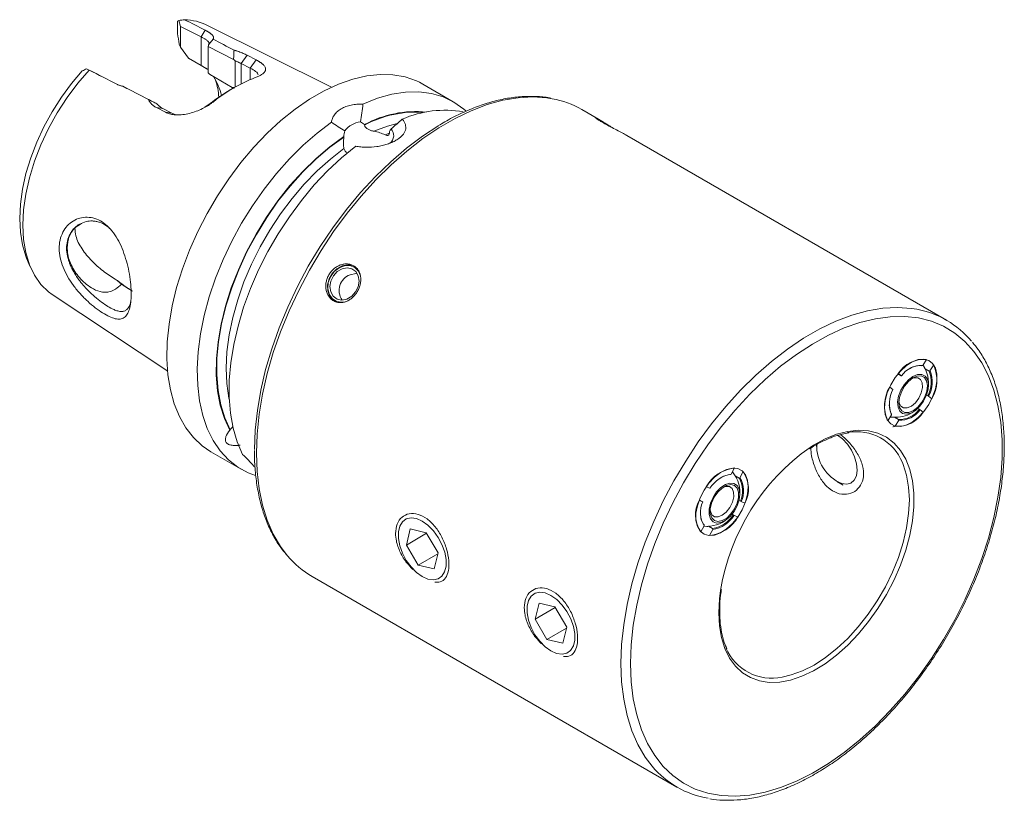
# Model space of a CAD drawing. Units: millimetres. Extents: x 14 to 249, y 11 to 187.
# Drawn here: x 152 to 249, y 16 to 94 of the extents above; entities that cross this region are included whole.
import ezdxf

# ---------------------------------------------------------------- set-up
doc = ezdxf.new("R2010")
doc.units = ezdxf.units.MM

msp = doc.modelspace()

# ---------------------------------------------------------------- linework, layer by layer
at = {"color": 7, "linetype": 'Continuous', "lineweight": 15}
for p, q in [((167.43, 93.3942), (167.43, 92.1454)), ((167.7288, 92.8627), (167.5575, 93.4588)), ((169.7735, 91.8167), (167.7288, 92.8627)), ((167.7288, 92.8625), (167.7288, 90.803)), ((182.6606, 86.8519), (170.3976, 92.9595)), ((170.9376, 91.589), (170.4925, 91.0238)), ((167.5902, 91.0991), (167.5797, 91.1306)), ((167.5902, 91.0991), (167.7288, 90.803)), ((167.7288, 90.803), (168.4971, 89.7331)), ((172.974, 89.5977), (170.4642, 90.8893)), ((170.4642, 90.8891), (170.4642, 88.2809)), ((170.4908, 91.024), (170.5346, 91.1706)), ((168.4971, 89.7331), (169.7735, 88.9963)), ((169.9255, 88.8974), (168.6096, 89.657)), ((174.3003, 90.0102), (173.7098, 89.1983)), ((174.3003, 90.0102), (175.2023, 89.5462)), ((158.4357, 88.6719), (159.1151, 88.324)), ((170.3258, 88.649), (169.926, 88.8973)), ((173.1276, 89.4565), (173.1276, 86.8689)), ((174.6125, 88.7343), (173.7098, 89.1983)), ((159.1151, 88.324), (160.0698, 87.833)), ((170.4642, 88.2809), (170.5822, 88.1314)), ((170.5822, 88.1314), (172.8317, 86.8329)), ((172.9482, 86.7656), (170.7901, 88.0114)), ((162.4178, 86.7302), (162.0067, 86.9409)), ((173.0468, 86.8225), (172.6249, 86.5789)), ((172.8316, 86.8329), (173.0133, 86.8032)), ((172.8316, 86.8329), (173.0275, 86.7198)), ((194.698, 85.4131), (191.6971, 87.1454)), ((166.2376, 84.3709), (165.3342, 84.8342)), ((165.3342, 84.8342), (165.967, 84.7285)), ((165.967, 84.7285), (166.8697, 84.2645)), ((170.1082, 84.8679), (170.6409, 85.2241)), ((170.9864, 85.4155), (170.6409, 85.2241)), ((166.8697, 84.2645), (167.2531, 84.1305)), ((209.059, 83.685), (207.4075, 84.6383)), ((185.9298, 83.1533), (185.9298, 83.1)), ((183.8603, 81.9053), (183.8603, 81.9586)), ((188.3912, 82.3981), (188.3912, 82.4517)), ((243.4703, 63.8197), (211.8681, 82.0633)), ((152.5019, 69.9414), (152.8277, 69.1448)), ((155.0292, 66.3376), (166.4506, 58.7724)), ((241.4997, 59.9117), (241.1341, 59.3334)), ((239.0081, 58.2984), (238.6706, 58.4932)), ((239.0231, 58.2952), (238.7044, 58.5342)), ((241.0502, 59.3023), (241.1341, 59.3334)), ((241.4126, 58.9009), (241.3635, 58.9987)), ((241.7619, 58.7687), (241.3635, 58.9987)), ((241.8458, 58.7997), (241.7619, 58.7687)), ((241.8458, 58.7997), (242.2114, 59.378)), ((239.0231, 58.2952), (239.0081, 58.2984)), ((237.858, 57.1952), (238.1767, 56.9562)), ((241.5076, 56.4031), (241.6297, 56.3327)), ((241.6297, 56.3327), (241.7089, 56.2814)), ((242.0276, 56.0424), (241.7089, 56.2814)), ((240.7833, 54.9936), (240.6393, 55.0767)), ((240.8625, 54.9423), (240.7833, 54.9936)), ((240.8625, 54.9423), (241.1812, 54.7033)), ((238.0398, 54.4379), (237.6743, 53.8595)), ((238.0398, 54.4379), (238.0295, 54.5233)), ((238.3428, 54.2196), (238.7412, 53.9896)), ((238.386, 53.3259), (238.7515, 53.9042)), ((238.7412, 53.9896), (238.7515, 53.9042)), ((172.5939, 52.9206), (172.6338, 52.9703)), ((170.7155, 50.8002), (173.7163, 49.0679)), ((230.633, 51.4957), (230.6331, 51.3248)), ((222.5146, 49.188), (222.1959, 48.5811)), ((223.0423, 48.2193), (223.3609, 48.8262)), ((222.1166, 48.5472), (222.1959, 48.5811)), ((222.963, 48.1853), (222.5646, 48.4153)), ((223.0423, 48.2193), (222.963, 48.1853)), ((232.6362, 47.8549), (233.2725, 47.4874)), ((220.0848, 47.1819), (219.7193, 47.3381)), ((219.0076, 45.9827), (219.3731, 45.8265)), ((219.0264, 46.0322), (219.3628, 45.838)), ((219.3628, 45.838), (219.3731, 45.8265)), ((222.9534, 45.9838), (223.0952, 45.902)), ((223.0952, 45.902), (223.1792, 45.859)), ((223.5447, 45.7027), (223.1792, 45.859)), ((222.3835, 44.5466), (222.2634, 44.6159)), ((222.4675, 44.5036), (222.3835, 44.5466)), ((222.4675, 44.5036), (222.833, 44.3473)), ((190.4482, 43.1749), (190.0552, 41.5715)), ((190.4482, 43.1749), (192.0173, 42.7912)), ((219.51, 43.4662), (219.1913, 42.8593)), ((219.51, 43.4662), (219.495, 43.5546)), ((219.943, 43.4227), (220.0349, 43.4287)), ((219.943, 43.4227), (220.3414, 43.1928)), ((220.0377, 42.4975), (220.3564, 43.1044)), ((220.3414, 43.1928), (220.3564, 43.1044)), ((192.0557, 42.7263), (190.0552, 41.5715)), ((193.1935, 40.804), (192.0173, 42.7912)), ((190.0552, 41.5715), (191.2313, 39.5843)), ((193.1687, 40.7027), (191.2313, 39.5843)), ((193.1935, 40.804), (192.8005, 39.2006)), ((192.8005, 39.2006), (191.2313, 39.5843)), ((180.743, 38.4491), (216.8058, 17.6305)), ((203.1761, 35.8272), (202.7831, 34.2238)), ((204.7836, 35.3787), (202.7831, 34.2238)), ((203.1761, 35.8272), (204.7453, 35.4435)), ((205.9214, 33.4563), (204.7453, 35.4435)), ((202.7831, 34.2238), (203.9592, 32.2366)), ((205.8966, 33.355), (203.9592, 32.2366)), ((205.9214, 33.4563), (205.5284, 31.8529)), ((205.5284, 31.8529), (203.9592, 32.2366))]:
    msp.add_line(p, q, dxfattribs=at)
at = {"color": 7, "linetype": 'Continuous', "lineweight": 0}
for p, q in [((170.1486, 92.4898), (169.7735, 91.8167)), ((169.7735, 91.8167), (169.7735, 88.9956)), ((169.9255, 88.8974), (169.7735, 88.9963)), ((173.7098, 89.1983), (173.7098, 87.1831)), ((175.2023, 89.5462), (174.6125, 88.7343)), ((174.6125, 88.7343), (174.6125, 87.6017)), ((191.3444, 87.3358), (191.6971, 87.1454)), ((166.2376, 84.3709), (166.8697, 84.2645)), ((187.9485, 82.1334), (188.3846, 82.3085))]:
    msp.add_line(p, q, dxfattribs=at)
at = {"color": 7, "linetype": 'Continuous', "lineweight": 15, "flags": 128}
for points in [[(152.5019, 69.9414), (152.429, 70.1265), (152.0882, 71.2614), (151.8818, 72.5103), (151.8128, 73.8568), (151.8818, 75.2831), (152.0882, 76.7702), (152.429, 78.2987), (152.8999, 79.8483), (153.4946, 81.3986), (154.2053, 82.9291), (155.0225, 84.4196), (155.9356, 85.8504), (156.9324, 87.2026), (157.9997, 88.4585)], [(155.0292, 66.3376), (154.6588, 66.6073), (153.9028, 67.3426), (153.2697, 68.2424), (152.7682, 69.2945), (152.4051, 70.4846), (152.1852, 71.7967), (152.1116, 73.213), (152.1852, 74.7143), (152.4051, 76.2802), (152.7683, 77.8896), (153.2698, 79.5207), (153.9028, 81.1514), (154.6589, 82.7596), (155.5277, 84.3236), (156.4974, 85.8221), (157.5551, 87.2349), (158.6863, 88.5428)], [(170.7155, 50.8002), (169.8658, 51.3775), (168.9953, 52.1905), (168.2388, 53.1602), (167.6034, 54.2774), (167.095, 55.5319), (166.7184, 56.9119), (166.477, 58.4046), (166.3732, 59.9958), (166.4078, 61.6709), (166.5806, 63.4142), (166.89, 65.2094), (167.333, 67.0397), (167.9056, 68.888), (168.6023, 70.7372), (169.4168, 72.5699), (170.3413, 74.3689), (171.3672, 76.1177), (172.485, 77.7997), (173.6843, 79.3992), (174.9538, 80.9015), (176.2816, 82.2923), (177.6555, 83.5588), (179.0624, 84.6892), (180.4894, 85.6727), (181.9231, 86.5004), (183.3501, 87.1644), (184.7571, 87.6586), (186.131, 87.9782), (187.4588, 88.1205), (188.7283, 88.084), (189.9275, 87.869), (191.0453, 87.4776), (191.3444, 87.3358)], [(185.7604, 85.1767), (187.1976, 85.749), (188.6061, 86.1433), (189.9723, 86.3561), (191.2831, 86.3852), (192.5259, 86.2303), (193.6888, 85.893), (194.7606, 85.3764), (195.731, 84.6856), (195.9425, 84.4995)], [(175.1341, 48.4457), (174.4225, 48.7117), (173.3931, 49.2663), (172.4643, 49.9883), (171.6449, 50.8709), (170.9424, 51.9059), (170.3635, 53.0836), (169.9134, 54.3932), (169.5964, 55.8224), (169.4154, 57.3578), (169.3721, 58.9853), (169.4669, 60.6896), (169.699, 62.4549), (170.0662, 64.2648), (170.565, 66.1024), (171.1908, 67.9506), (171.9378, 69.7921), (172.799, 71.6099), (173.7664, 73.387), (174.831, 75.1069), (175.983, 76.7536), (177.2114, 78.3117), (178.5051, 79.7667), (179.8518, 81.1051), (181.239, 82.3144), (182.6539, 83.3834)], [(193.2729, 83.0493), (193.2664, 83.0454), (191.6675, 82.003), (190.0835, 80.8109), (188.526, 79.478), (187.0065, 78.014), (185.5364, 76.4297), (184.1264, 74.7371), (182.7871, 72.9485), (181.5284, 71.0772), (180.3595, 69.137), (179.2891, 67.1424), (178.3252, 65.1081), (177.4749, 63.0491), (176.7444, 60.9808), (176.1393, 58.9183), (175.6639, 56.8771), (175.3218, 54.8721), (175.1155, 52.9182), (175.0466, 51.03)], [(172.5939, 52.9206), (172.0552, 54.095), (171.6506, 55.4027), (171.3844, 56.8297), (171.2592, 58.3614), (171.2765, 59.9817), (171.436, 61.6736), (171.7361, 63.4196), (172.1736, 65.2012), (172.744, 67.0001), (173.4413, 68.7973), (174.2582, 70.5741), (175.1862, 72.3119), (176.2156, 73.9926), (177.3357, 75.5986), (178.5347, 77.1132), (179.8002, 78.5206), (181.1188, 79.806), (182.4769, 80.956), (183.8603, 81.9586)], [(173.846, 50.5324), (173.3145, 51.7684), (172.9149, 53.1325), (172.6507, 54.6122), (172.5247, 56.1933), (172.5378, 57.8612), (172.6901, 59.6001), (172.98, 61.3937), (173.4049, 63.2251), (173.9607, 65.0773), (174.6423, 66.9327), (175.4432, 68.7739), (176.3559, 70.5837), (177.3719, 72.3451), (178.4815, 74.0415), (179.6745, 75.657), (180.9395, 77.1764), (182.2648, 78.5855), (183.6378, 79.871), (185.0456, 81.0208)], [(182.9863, 65.6384), (182.7775, 65.7873), (182.4534, 66.1977), (182.2793, 66.7229), (182.2724, 67.3114), (182.4332, 67.9058), (182.7461, 68.4477), (183.1803, 68.8841), (183.6935, 69.1724), (184.2354, 69.2843), (184.7529, 69.2088), (184.9866, 69.1023)], [(183.9937, 65.6111), (183.6754, 65.572), (183.1605, 65.6625), (182.73, 65.9409), (182.4307, 66.3772), (182.2948, 66.924), (182.3372, 67.5221), (182.5533, 68.1067), (182.9196, 68.6144), (183.3965, 68.9902), (183.9322, 69.1934), (184.4688, 69.202), (184.948, 69.015), (185.318, 68.6526), (185.5249, 68.206)], [(184.1838, 65.8956), (183.6826, 65.8016), (183.2123, 65.9001), (182.8298, 66.1792), (182.5812, 66.6052), (182.4964, 67.1267), (182.5857, 67.6809), (182.8384, 68.2009), (183.2238, 68.6239), (183.6957, 68.899), (184.197, 68.993), (184.6672, 68.8945), (185.0497, 68.6154), (185.2984, 68.1894), (185.3831, 67.6679), (185.2938, 67.1137), (185.0412, 66.5938), (184.6557, 66.1707), (184.1838, 65.8956)], [(185.2007, 68.4046), (185.0507, 68.4093), (184.4821, 68.3012)], [(237.3501, 55.122), (237.42, 54.4719), (237.6259, 53.9375), (237.9567, 53.5477), (238.3945, 53.3234), (238.9159, 53.2768), (239.4926, 53.4104), (240.0936, 53.7169), (240.6864, 54.1798), (241.2392, 54.7743), (241.722, 55.4682), (242.109, 56.2241), (242.3792, 57.0013), (242.518, 57.7578), (242.518, 58.453), (242.3792, 59.0493), (242.109, 59.5145), (241.722, 59.8237), (241.2392, 59.96), (240.6864, 59.9163), (240.0936, 59.6947), (239.4926, 59.3074), (238.9159, 58.7751), (238.3945, 58.1265), (237.9567, 57.3967), (237.6259, 56.6249), (237.42, 55.8528), (237.3501, 55.122)], [(240.6145, 58.429), (241.0263, 58.444), (241.3622, 58.2848), (241.5925, 57.9656), (241.6965, 57.5146), (241.6651, 56.972), (241.5011, 56.3859), (241.219, 55.8085), (240.8439, 55.2911), (240.4092, 54.8795), (239.9534, 54.6105), (239.517, 54.5078), (239.1389, 54.5807), (238.8526, 54.8226), (238.6836, 55.2121), (238.6469, 55.7145), (238.7457, 56.2852), (238.9712, 56.8735), (239.3035, 57.4272), (239.713, 57.8969), (240.1633, 58.241), (240.6145, 58.429)], [(240.5805, 58.2793), (240.978, 58.2896), (241.2967, 58.1231), (241.5054, 57.7961), (241.5836, 57.3405), (241.5236, 56.801), (241.3313, 56.2305), (241.0257, 55.6846), (240.6364, 55.217), (240.2018, 54.8732), (239.7643, 54.6871), (239.3667, 54.6768), (239.048, 54.8433), (238.8393, 55.1703), (238.7612, 55.6259), (238.8211, 56.1654), (239.0134, 56.7359), (239.3191, 57.2818), (239.7083, 57.7494), (240.1429, 58.0932), (240.5805, 58.2793)], [(240.0642, 58.0428), (240.2763, 58.1167), (240.6409, 58.117), (240.9205, 57.9368), (241.0814, 57.5977), (241.1042, 57.1407), (240.9861, 56.6209), (240.7413, 56.1009), (240.3995, 55.6436), (240.0018, 55.304), (239.5961, 55.1232), (239.2315, 55.1229), (238.9519, 55.3031), (238.791, 55.6422), (238.7659, 55.8005)], [(238.3428, 54.2196), (238.5742, 54.1982), (238.7016, 54.2047)], [(232.7006, 52.4436), (233.1912, 52.0711), (233.6706, 51.5528), (234.0795, 50.9402), (234.39, 50.2749), (234.5811, 49.6024), (234.6396, 48.9685), (234.5617, 48.4163), (234.3525, 47.9835), (234.0264, 47.6996), (233.6056, 47.5839), (233.1187, 47.6443)], [(223.8689, 47.3395), (223.799, 46.6087), (223.5931, 45.8366), (223.2623, 45.0648), (222.8244, 44.335), (222.3031, 43.6864), (221.7264, 43.1542), (221.1254, 42.7668), (220.5325, 42.5453), (219.9798, 42.5015), (219.4969, 42.6379), (219.11, 42.947), (218.8398, 43.4123), (218.701, 44.0085), (218.701, 44.7037), (218.8398, 45.4603), (219.11, 46.2374), (219.4969, 46.9934), (219.9798, 47.6872), (220.5325, 48.2817), (221.1254, 48.7446), (221.7264, 49.0511), (222.3031, 49.1847), (222.8244, 49.1381), (223.2623, 48.9138), (223.5931, 48.524), (223.799, 47.9896), (223.8689, 47.3395)], [(222.746, 48.1248), (222.6967, 48.2229), (222.5646, 48.4153)], [(219.9974, 45.1101), (220.1313, 45.6928), (220.3874, 46.2778), (220.7432, 46.8134), (221.1668, 47.2518), (221.6208, 47.5542), (222.0647, 47.6936), (222.4592, 47.6576), (222.7691, 47.4496), (222.9669, 47.0879), (223.0351, 46.6046), (222.9676, 46.0428), (222.7704, 45.4524), (222.461, 44.8857), (222.0669, 44.3932), (221.6231, 44.0187), (221.1691, 43.7953), (220.7452, 43.743), (220.389, 43.8664), (220.1323, 44.1545), (219.9977, 44.5817), (219.9974, 45.1101)], [(221.3788, 47.2759), (221.6447, 47.3646), (222.0032, 47.3456), (222.2734, 47.1468), (222.4228, 46.7923), (222.4332, 46.3247), (222.3036, 45.8006), (222.0494, 45.283), (221.7014, 44.8345), (221.3016, 44.5091), (220.8981, 44.3461), (220.5396, 44.3651), (220.2694, 44.5639), (220.12, 44.9184), (220.1026, 45.0408)], [(220.1136, 45.1571), (220.2464, 45.7222), (220.5027, 46.2872), (220.8574, 46.7967), (221.2758, 47.2009), (221.7169, 47.4601), (222.1375, 47.549), (222.4965, 47.4589), (222.7587, 47.1986), (222.8984, 46.7936), (222.902, 46.2836), (222.7692, 45.7184), (222.5129, 45.1534), (222.1582, 44.644), (221.7398, 44.2398), (221.2988, 43.9806), (220.8781, 43.8917), (220.5192, 43.9818), (220.257, 44.2421), (220.1172, 44.647), (220.1136, 45.1571)], [(192.1957, 43.5187), (191.6276, 43.9272), (191.0594, 44.1765), (190.524, 44.2521), (190.0526, 44.1496), (189.6725, 43.875), (189.4058, 43.4442), (189.268, 42.8822), (189.2672, 42.2218), (189.4034, 41.5013), (189.6687, 40.7626), (190.0476, 40.0485), (190.5181, 39.4007), (191.053, 38.8567), (191.621, 38.4482), (192.1892, 38.199), (192.7246, 38.1234), (193.1961, 38.2259), (193.5762, 38.5005), (193.8429, 38.9313), (193.9806, 39.4933), (193.9814, 40.1537), (193.8452, 40.8742), (193.58, 41.6129), (193.201, 42.3269), (192.7305, 42.9748), (192.1957, 43.5187)], [(204.9236, 36.1711), (204.3556, 36.5796), (203.7873, 36.8288), (203.2519, 36.9044), (202.7805, 36.8019), (202.4004, 36.5273), (202.1337, 36.0965), (201.996, 35.5345), (201.9952, 34.8741), (202.1314, 34.1536), (202.3966, 33.4149), (202.7755, 32.7009), (203.2461, 32.053), (203.7809, 31.5091), (204.3489, 31.1006), (204.9172, 30.8513), (205.4526, 30.7757), (205.924, 30.8782), (206.3041, 31.1528), (206.5708, 31.5836), (206.7085, 32.1456), (206.7093, 32.806), (206.5731, 33.5265), (206.3079, 34.2652), (205.929, 34.9793), (205.4584, 35.6271), (204.9236, 36.1711)]]:
    msp.add_lwpolyline(points, dxfattribs=at)
at = {"color": 7, "linetype": 'Continuous', "lineweight": 0, "flags": 128}
for points in [[(204.4864, 85.7085), (203.9617, 85.7926), (202.5644, 85.8873), (201.1059, 85.8067), (199.5968, 85.5512), (198.0479, 85.1227), (196.4704, 84.5244), (194.8756, 83.7605), (193.275, 82.8365), (191.6802, 81.7591), (190.1027, 80.5361), (188.5538, 79.1762), (187.0446, 77.6893), (185.5862, 76.086), (184.1888, 74.378), (182.8628, 72.5774), (181.6175, 70.6974), (180.4619, 68.7515), (179.4045, 66.7536), (178.4528, 64.7181), (177.6136, 62.6598), (176.893, 60.5935), (176.2962, 58.534), (175.8275, 56.4962), (175.4903, 54.4947), (175.287, 52.5441), (175.2191, 50.6583)], [(186.8473, 82.4898), (188.1759, 83.0023), (189.1474, 83.2721)], [(172.6338, 52.9703), (172.0974, 54.1408), (171.6946, 55.4439), (171.4296, 56.8661), (171.3051, 58.3923), (171.3225, 60.0068), (171.4816, 61.6926), (171.7807, 63.4323), (172.2167, 65.2075), (172.7851, 66.9998), (173.4798, 68.7904), (174.2937, 70.5608), (175.2183, 72.2923), (176.2439, 73.967), (177.3598, 75.5673), (178.5544, 77.0765), (179.8151, 78.4789), (181.1289, 79.7599), (182.482, 80.906), (183.8603, 81.9053)], [(172.5343, 55.9598), (172.5073, 56.0918), (172.3023, 57.5284), (172.238, 59.0624), (172.3149, 60.6772), (172.5323, 62.3554), (172.8879, 64.079), (173.3778, 65.8294), (173.9967, 67.5878), (174.738, 69.3353), (175.5937, 71.0531), (176.5547, 72.7225), (177.6104, 74.3258), (178.7497, 75.8456), (179.9601, 77.2656), (181.2288, 78.5704), (182.542, 79.7461), (183.8856, 80.78)], [(240.5492, 64.8899), (240.0245, 64.974), (238.6272, 65.0687), (237.1687, 64.9881), (235.6596, 64.7326), (234.1107, 64.3041), (232.5331, 63.7058), (230.9384, 62.9419), (229.3378, 62.0179), (227.743, 60.9405), (226.1655, 59.7175), (224.6166, 58.3576), (223.1074, 56.8706), (221.649, 55.2674), (220.2516, 53.5593), (218.9256, 51.7588), (217.6803, 49.8788), (216.5247, 47.9329), (215.4673, 45.935), (214.5155, 43.8995), (213.6764, 41.8412), (212.9558, 39.7749), (212.359, 37.7154), (211.8903, 35.6776), (211.5531, 33.6761), (211.3498, 31.7255), (211.2819, 29.8397)], [(212.2247, 29.8397), (212.2928, 28.0539), (212.4964, 26.36), (212.8342, 24.7704), (213.3036, 23.2969), (213.9011, 21.9504), (214.6223, 20.7409), (215.4618, 19.6773), (216.4136, 18.7676), (217.4704, 18.0184), (218.6245, 17.4353), (219.8673, 17.0226), (221.1896, 16.7834), (222.5817, 16.7194), (224.0333, 16.8312), (225.5335, 17.1178), (227.0713, 17.5772), (228.6353, 18.206), (230.2139, 18.9995), (231.7955, 19.9518), (233.3682, 21.0559), (234.9206, 22.3036), (236.441, 23.6856), (237.9182, 25.1919), (239.3413, 26.8111), (240.6998, 28.5313), (241.9836, 30.3397), (243.1832, 32.2231), (244.2897, 34.1673), (245.2949, 36.1581), (246.1913, 38.1808), (246.9724, 40.2202), (247.6324, 42.2613), (248.1663, 44.2891), (248.5703, 46.2885), (248.8412, 48.2446), (248.9772, 50.1431), (248.9772, 51.9698), (248.8412, 53.7113), (248.5703, 55.3546), (248.1663, 56.8876), (247.6324, 58.2989), (246.9724, 59.578), (246.1913, 60.7156), (245.2949, 61.7032), (244.2897, 62.5334), (243.1832, 63.2002), (241.9836, 63.6985), (240.6998, 64.0248), (239.3413, 64.1765), (237.9182, 64.1526), (236.441, 63.9532), (234.9206, 63.5798), (233.3682, 63.0352), (231.7955, 62.3235), (230.2139, 61.4498), (228.6353, 60.4206), (227.0713, 59.2436), (225.5335, 57.9275), (224.0333, 56.482), (222.5817, 54.9179), (221.1896, 53.2466), (219.8673, 51.4807), (218.6245, 49.633), (217.4704, 47.7175), (216.4136, 45.7481), (215.4618, 43.7395), (214.6223, 41.7066), (213.9011, 39.6645), (213.3036, 37.6281), (212.8342, 35.6127), (212.4964, 33.6331), (212.2928, 31.704), (212.2247, 29.8397)], [(220.9457, 34.8742), (221.0135, 33.5935), (221.2161, 32.4091), (221.5504, 31.3376), (222.012, 30.3941), (222.5943, 29.5917), (223.289, 28.9419), (224.0866, 28.4536), (224.9757, 28.1338), (225.9439, 27.9869), (226.9776, 28.015), (228.0622, 28.2177), (229.1827, 28.5922), (230.3231, 29.1332), (231.4676, 29.833), (232.6, 30.682), (233.7045, 31.6681), (234.7655, 32.7775), (235.7682, 33.9947), (236.6985, 35.3026), (237.5433, 36.6827), (238.2908, 38.1158), (238.9304, 39.5817), (239.4533, 41.0598), (239.8519, 42.5294), (240.1209, 43.9698), (240.2563, 45.3609), (240.2563, 46.6831), (240.1209, 47.9178), (239.8519, 49.0477), (239.4533, 50.057), (238.9304, 50.9314), (238.2908, 51.6588), (237.5433, 52.2289), (236.6985, 52.6336), (235.7682, 52.8674), (234.7655, 52.9269), (233.7045, 52.8113), (232.6, 52.5222), (231.4676, 52.0637), (230.3231, 51.4421), (229.9786, 51.2243)], [(175.2191, 50.6583), (175.287, 48.8509), (175.4903, 47.135), (175.8275, 45.5228), (176.2962, 44.0262), (176.893, 42.6557), (177.6136, 41.4213), (178.3062, 40.5015)], [(227.2232, 28.5089), (228.1175, 28.7157), (229.2373, 29.1252), (230.3738, 29.7018), (231.5102, 30.4373), (232.6301, 31.3207), (233.717, 32.3393), (234.7552, 33.4782), (235.7295, 34.7209), (236.6258, 36.049), (237.4308, 37.4434), (238.1329, 38.8837), (238.7219, 40.3488), (239.1892, 41.8174), (239.5279, 43.2681), (239.7331, 44.6798), (239.8019, 46.0318), (239.7331, 47.3044), (239.5279, 48.4791), (239.1892, 49.5387), (239.1142, 49.7165)], [(221.1194, 37.081), (221.0135, 36.2332), (220.9457, 34.8742)], [(211.2819, 29.8397), (211.3498, 28.0323), (211.5531, 26.3163), (211.8903, 24.7042), (212.359, 23.2075), (212.9558, 21.8371), (213.6764, 20.6027), (214.369, 19.6829)]]:
    msp.add_lwpolyline(points, dxfattribs=at)
at = {"color": 7, "linetype": 'Continuous', "lineweight": 15}
for centre, radius, start, end in [((167.9581, 88.0036), 5.5237, 63.790624, 88.24567), ((180.5082, 73.6842), 15.1092, 110.929689, 129.064935), ((165.8147, 84.6443), 6.1133, 13.233215, 32.119707), ((162.8142, 85.0966), 8.7338, 5.092373, 16.336656), ((180.9808, 72.2127), 16.6195, 120.183672, 128.473469), ((202.8214, 76.6415), 9.2186, 60.165947, 79.59438), ((191.0156, 73.7627), 10.6794, 84.413434, 118.439058), ((193.8704, 74.139), 10.4325, 79.980384, 113.828424), ((185.7936, 81.1516), 2.2916, 96.996238, 142.998385), ((187.8456, 82.0594), 0.958, 308.186171, 43.504706), ((185.0731, 66.7428), 1.6667, 110.770315, 214.381816), ((238.89, 55.8842), 9.1573, 39.692876, 79.560774), ((241.2356, 56.9226), 3.0007, 84.951498, 147.514781), ((241.0331, 56.8734), 2.462, 87.647534, 144.724369), ((240.8371, 57.5618), 1.7536, 83.020446, 122.48329), ((239.2546, 58.0225), 2.3238, 24.839485, 36.267656), ((238.3778, 57.5223), 3.3333, 351.760581, 34.223032), ((239.0382, 57.6949), 2.9277, 332.270459, 21.515873), ((239.0679, 57.6878), 2.9922, 331.962286, 21.813559), ((238.8948, 57.8878), 3.636, 329.499036, 24.194711), ((240.9908, 55.3497), 3.636, 149.499054, 204.194677), ((240.8177, 55.5497), 2.9922, 151.962243, 201.813602), ((239.768, 55.4001), 1.9471, 178.571895, 206.762621), ((238.65, 56.315), 3.0007, 264.951464, 327.5148), ((238.3778, 57.5223), 3.3333, 275.575519, 308.098359), ((238.8258, 56.3963), 2.4081, 267.985096, 324.374741), ((238.8526, 56.3642), 2.462, 267.647483, 324.724421), ((238.1759, 56.793), 2.5788, 264.021767, 273.710452), ((234.5769, 47.8812), 4.8944, 22.023342, 100.322616), ((242.4808, 33.5468), 21.6518, 125.269538, 170.605877), ((234.7268, 51.4019), 4.0872, 178.133207, 246.83076), ((222.9192, 45.5398), 3.6706, 96.328744, 150.664102), ((220.2594, 47.28), 2.5696, 26.221036, 36.714116), ((220.8579, 47.1118), 3.0338, 332.325339, 34.40832), ((222.66, 45.5888), 3.028, 98.816072, 148.258271), ((222.2516, 46.5843), 1.9675, 93.935214, 121.327718), ((219.7111, 46.7462), 3.3333, 353.147659, 24.429857), ((220.8746, 46.9189), 2.4424, 335.394747, 31.233408), ((220.9159, 46.9118), 2.4962, 335.05364, 31.586494), ((221.6944, 44.5737), 3.0338, 152.325313, 214.408329), ((221.6364, 44.7737), 2.4962, 155.053696, 211.586438), ((219.7111, 46.7462), 3.3333, 351.776022, 353.147659), ((220.884, 44.588), 1.7312, 177.199721, 216.649551), ((219.7111, 46.7462), 3.3333, 266.712215, 308.773111), ((219.6331, 46.1457), 3.6706, 276.328738, 330.66412), ((219.8713, 46.1189), 2.9637, 279.126784, 327.957968), ((219.8923, 46.0966), 3.028, 278.81602, 328.258323), ((219.7292, 45.7806), 2.3675, 271.072919, 275.181763), ((185.3895, 46.4386), 9.2424, 219.969264, 239.819133), ((226.1853, 33.3083), 4.9104, 202.953774, 282.201997), ((221.3905, 25.571), 9.1636, 219.982709, 260.693881)]:
    msp.add_arc(centre, radius, start, end, dxfattribs=at)
at = {"color": 7, "linetype": 'Continuous', "lineweight": 0}
msp.add_arc((191.0217, 73.6613), 10.7245, 85.501537, 118.345552, dxfattribs=at)
at = {"color": 7, "linetype": 'Continuous', "lineweight": 15}
for points in [[(167.5575, 93.4588), (167.747, 93.4809), (167.9369, 93.5029), (168.1272, 93.5248)], [(168.1272, 93.5248), (168.8012, 93.1798), (169.475, 92.8348), (170.1486, 92.4898)], [(167.43, 93.3942), (167.4722, 93.4174), (167.5147, 93.4389), (167.5575, 93.4588)], [(167.5797, 91.1306), (167.5299, 91.4689), (167.48, 91.8071), (167.43, 92.1454)], [(170.9364, 91.5901), (171.629, 91.2335), (172.3215, 90.8768), (173.0138, 90.5201)], [(170.4642, 90.8893), (170.4738, 90.934), (170.4827, 90.9788), (170.4909, 91.0238)], [(168.6096, 89.657), (168.5722, 89.6823), (168.5347, 89.7077), (168.4971, 89.7331)], [(158.4357, 88.6719), (158.2897, 88.6016), (158.1444, 88.5305), (157.9997, 88.4585)], [(158.6862, 88.5427), (158.6033, 88.5866), (158.5198, 88.6297), (158.4357, 88.6719)], [(161.4312, 87.1348), (160.5159, 87.6039), (159.6009, 88.0732), (158.6862, 88.5427)], [(170.7914, 88.0107), (170.725, 88.0467), (170.6542, 88.0872), (170.5822, 88.1314)], [(164.5506, 85.635), (163.7024, 86.0701), (162.8545, 86.5054), (162.0067, 86.9408)], [(162.4178, 86.7302), (162.4308, 86.7234), (162.4438, 86.7167), (162.4569, 86.7101)], [(185.5145, 83.4261), (185.6589, 83.3533), (185.7976, 83.2594), (185.9298, 83.1533)], [(188.5404, 82.719), (188.9137, 83.0419), (189.285, 83.3627), (189.6557, 83.6821)], [(183.8603, 81.9586), (183.8814, 82.1537), (183.9139, 82.3451), (183.9635, 82.5308)], [(188.3912, 82.4517), (188.4455, 82.5434), (188.4954, 82.6325), (188.5404, 82.719)]]:
    msp.add_open_spline(points, degree=3, dxfattribs=at)
for points, knots in [([(170.5483, 91.2162), (170.5448, 91.2276), (170.5381, 91.2495), (170.5214, 91.2819), (170.5017, 91.3125), (170.4795, 91.3411), (170.4425, 91.3835), (170.3823, 91.4413), (170.2873, 91.5161), (170.177, 91.5912), (170.0535, 91.6663), (169.9202, 91.7408), (169.8218, 91.7917), (169.7735, 91.8167)], [0, 0, 0, 0, 0.06879358, 0.13269576, 0.19171121, 0.24584588, 0.29510754, 0.42438682, 0.54870018, 0.66821624, 0.78312479, 0.89363936, 1, 1, 1, 1]), ([(170.1486, 92.4898), (170.1788, 92.4742), (170.239, 92.4431), (170.3236, 92.397), (170.4037, 92.3512), (170.4788, 92.3059), (170.5491, 92.2611), (170.6145, 92.2166), (170.675, 92.1725), (170.7305, 92.1286), (170.7811, 92.085), (170.8266, 92.0415), (170.8817, 91.9826), (170.9367, 91.9098), (170.9776, 91.8253), (170.9918, 91.7441), (170.9814, 91.6653), (170.9526, 91.615), (170.9381, 91.5896)], [0, 0, 0, 0, 0.0441204, 0.0880779, 0.1319899, 0.1759747, 0.2201501, 0.2646329, 0.3095376, 0.3549757, 0.4010553, 0.44788, 0.495549, 0.5953684, 0.6949132, 0.7950015, 0.896439, 1, 1, 1, 1]), ([(173.0144, 90.52), (173.0138, 90.5104), (173.0126, 90.4912), (173.01, 90.4527), (173.0058, 90.3852), (172.9975, 90.2503), (172.9871, 90.0544), (172.9773, 89.8238), (172.9745, 89.6708), (172.9732, 89.5976)], [0, 0, 0, 0, 0.0310294, 0.0622871, 0.1248019, 0.2498303, 0.4998902, 0.7607015, 1, 1, 1, 1]), ([(173.1276, 89.4565), (173.1023, 89.4789), (173.0506, 89.5245), (172.9999, 89.573), (172.974, 89.5977)], [0, 0, 0, 0, 0.4907413, 1, 1, 1, 1]), ([(173.0141, 90.52), (173.0516, 90.5084), (173.127, 90.4851), (173.2826, 90.4343), (173.4772, 90.3667), (173.7038, 90.2808), (173.9169, 90.1925), (174.1177, 90.1023), (174.2394, 90.0409), (174.3003, 90.0102)], [0, 0, 0, 0, 0.0786887, 0.1577557, 0.3304987, 0.4997815, 0.6668918, 0.8331743, 1, 1, 1, 1]), ([(169.7735, 88.9956), (169.9256, 88.9069), (170.2456, 88.7204), (170.389, 88.5999), (170.4642, 88.5368)], [0, 0, 0, 0, 0.4756368, 1, 1, 1, 1]), ([(173.7098, 89.1983), (173.6816, 89.2121), (173.6247, 89.2399), (173.5342, 89.2824), (173.4393, 89.3254), (173.3397, 89.369), (173.236, 89.4129), (173.1639, 89.4419), (173.1276, 89.4565)], [0, 0, 0, 0, 0.16183222, 0.3254506, 0.49096877, 0.65849647, 0.82813957, 1, 1, 1, 1]), ([(175.3922, 88.0577), (175.3795, 88.1166), (175.3553, 88.2293), (175.1328, 88.4526), (174.8123, 88.6261), (174.6125, 88.7343)], [0, 0, 0, 0, 0.2921112, 0.558756, 1, 1, 1, 1]), ([(175.2023, 89.5462), (175.2328, 89.5303), (175.2937, 89.4987), (175.3799, 89.451), (175.4621, 89.4032), (175.5399, 89.3553), (175.6135, 89.3073), (175.6827, 89.2591), (175.7475, 89.2106), (175.8081, 89.1619), (175.8642, 89.113), (175.9817, 89.001), (176.1137, 88.828), (176.1596, 88.6033), (176.0812, 88.3864), (175.9178, 88.2195), (175.747, 88.0977), (175.614, 88.0179), (175.4637, 87.9411), (175.2975, 87.8669), (175.1731, 87.82), (175.1108, 87.7965)], [0, 0, 0, 0, 0.0241214, 0.0482078, 0.0723096, 0.0964771, 0.1207606, 0.1452096, 0.1698727, 0.1947974, 0.2200299, 0.2456147, 0.3690975, 0.49407, 0.6192566, 0.7454654, 0.797158, 0.8481838, 0.898814, 0.9493263, 1, 1, 1, 1]), ([(162.0067, 86.9408), (161.9718, 86.948), (161.9023, 86.9624), (161.8015, 86.989), (161.7038, 87.0193), (161.6095, 87.0537), (161.5182, 87.0917), (161.4602, 87.1204), (161.4312, 87.1348)], [0, 0, 0, 0, 0.1686717, 0.3360976, 0.5026076, 0.6685363, 0.8342211, 1, 1, 1, 1]), ([(204.3458, 85.7517), (204.2981, 85.7634), (203.8297, 85.8782), (202.8798, 85.9477), (201.5014, 85.9483), (200.0679, 85.7751), (198.5967, 85.4483), (197.0951, 84.9668), (195.5746, 84.3253), (194.3215, 83.7031), (193.5806, 83.245), (193.3485, 83.1015)], [0, 0, 0, 0, 0.0148053, 0.1452124, 0.2762532, 0.4079641, 0.5402635, 0.6730076, 0.8060425, 0.939237, 1, 1, 1, 1]), ([(165.3342, 84.8342), (165.3012, 84.8514), (165.2354, 84.8859), (165.1427, 84.9438), (165.0546, 85.0061), (164.9717, 85.0732), (164.8937, 85.145), (164.8208, 85.2214), (164.753, 85.3025), (164.6901, 85.3882), (164.6359, 85.473), (164.5892, 85.5553), (164.5635, 85.6083), (164.5507, 85.6347)], [0, 0, 0, 0, 0.0923146, 0.1843376, 0.2763049, 0.3684523, 0.4610137, 0.5542192, 0.6482936, 0.743455, 0.8399136, 0.9201663, 1, 1, 1, 1]), ([(165.3721, 85.21), (165.3059, 85.2443), (165.1676, 85.3159), (164.9618, 85.4223), (164.7542, 85.5301), (164.6185, 85.6), (164.5511, 85.6348)], [0, 0, 0, 0, 0.2392771, 0.500113, 0.7515028, 1, 1, 1, 1]), ([(165.3728, 85.2094), (165.3986, 85.1847), (165.4493, 85.1362), (165.5009, 85.0907), (165.5262, 85.0684)], [0, 0, 0, 0, 0.5090957, 1, 1, 1, 1]), ([(165.5262, 85.0683), (165.5472, 85.0448), (165.589, 84.9981), (165.6577, 84.9338), (165.7298, 84.8744), (165.8056, 84.8203), (165.8842, 84.7712), (165.9395, 84.7427), (165.967, 84.7285)], [0, 0, 0, 0, 0.1722809, 0.3421752, 0.5097854, 0.6752182, 0.8385846, 1, 1, 1, 1]), ([(170.9864, 85.4155), (170.9512, 85.3876), (170.881, 85.3318), (170.7702, 85.2501), (170.6557, 85.17), (170.5371, 85.0917), (170.4145, 85.0152), (170.2878, 84.9405), (170.1572, 84.8677), (170.0226, 84.7966), (169.7307, 84.651), (169.2635, 84.4507), (168.6113, 84.2487), (167.9606, 84.1221), (167.4524, 84.0966), (167.0906, 84.1207), (166.8558, 84.1552), (166.6352, 84.2082), (166.4271, 84.2782), (166.3008, 84.34), (166.2376, 84.3709)], [0, 0, 0, 0, 0.0280056, 0.0559514, 0.0838902, 0.1118745, 0.1399569, 0.1681894, 0.1966231, 0.2253079, 0.2542928, 0.3799484, 0.5057845, 0.6313078, 0.7532057, 0.8039627, 0.853613, 0.9025574, 0.9512124, 1, 1, 1, 1]), ([(182.6539, 83.3834), (182.6683, 83.5118), (182.6992, 83.6379), (182.7945, 83.8843), (182.8599, 84.0057), (183.0223, 84.2336), (183.119, 84.3406), (183.3438, 84.5398), (183.4736, 84.6328), (183.7567, 84.7964), (183.91, 84.8676), (184.2398, 84.9891), (184.4175, 85.0395), (184.7824, 85.1162), (184.9709, 85.1433), (185.36, 85.176), (185.5599, 85.1814), (185.7604, 85.1767)], [0, 0, 0, 0, 0.125, 0.125, 0.25, 0.25, 0.375, 0.375, 0.5, 0.5, 0.625, 0.625, 0.75, 0.75, 0.875, 0.875, 1, 1, 1, 1]), ([(185.7604, 85.1767), (185.729, 84.8825), (185.6948, 84.5889), (185.6159, 84.0045), (185.5718, 83.7135), (185.5145, 83.4261)], [0, 0, 0, 0, 0.5, 0.5, 1, 1, 1, 1]), ([(208.7432, 83.8378), (208.7378, 83.8394), (208.7042, 83.8493), (208.8321, 83.7516), (209.0889, 83.5841), (209.3381, 83.4382), (209.4355, 83.3811)], [0, 0, 0, 0, 0.0664912, 0.4194629, 0.7728267, 1, 1, 1, 1]), ([(210.4413, 82.8297), (210.2815, 82.93), (209.9304, 83.1505), (209.4411, 83.4578), (209.0189, 83.7122), (208.8734, 83.787), (208.8007, 83.8243)], [0, 0, 0, 0, 0.2180294, 0.4790823, 0.7398599, 1, 1, 1, 1]), ([(183.9635, 82.5308), (183.7394, 82.6557), (183.5204, 82.7949), (183.0852, 83.0825), (182.8692, 83.2316), (182.6539, 83.3834)], [0, 0, 0, 0, 0.5, 0.5, 1, 1, 1, 1]), ([(189.6557, 83.6821), (189.8018, 83.5103), (189.9031, 83.3348), (190.0094, 82.9703), (190.0118, 82.7898), (189.9362, 82.5179), (189.897, 82.4263), (189.7929, 82.2485), (189.728, 82.1615), (189.572, 81.9911), (189.48, 81.9069), (189.2715, 81.7451), (189.1565, 81.6683), (188.9052, 81.5227), (188.7685, 81.4536), (188.4751, 81.3249), (188.3217, 81.2666), (188.0022, 81.1618), (187.8355, 81.1151), (187.4913, 81.0347), (187.3172, 81.0017), (186.7889, 80.9238), (186.4249, 80.9003), (185.8971, 80.9111), (185.7231, 80.9222), (185.379, 80.9599), (185.2096, 80.9866), (185.0456, 81.0208)], [0, 0, 0, 0, 0.125, 0.125, 0.25, 0.25, 0.3125, 0.3125, 0.375, 0.375, 0.4375, 0.4375, 0.5, 0.5, 0.5625, 0.5625, 0.625, 0.625, 0.6875, 0.6875, 0.75, 0.75, 0.875, 0.875, 0.9375, 0.9375, 1, 1, 1, 1]), ([(185.9298, 83.1), (185.9298, 83.0569), (185.9407, 83.0145), (185.9784, 82.9368), (186.0051, 82.9008), (186.0982, 82.802), (186.1778, 82.7466), (186.35, 82.6495), (186.4439, 82.6075), (186.6418, 82.5365), (186.743, 82.5082), (186.8473, 82.4898)], [0, 0, 0, 0, 0.125, 0.125, 0.25, 0.25, 0.5, 0.5, 0.75, 0.75, 1, 1, 1, 1]), ([(209.4355, 83.3811), (209.6061, 83.2846), (209.9472, 83.0916), (210.5551, 82.7682), (211.1383, 82.4612), (211.6078, 82.2115), (211.7937, 82.1041), (211.8672, 82.0617)], [0, 0, 0, 0, 0.214575, 0.4291363, 0.6440773, 0.8592669, 1, 1, 1, 1]), ([(183.8856, 80.78), (183.8631, 80.8455), (183.8481, 80.9235), (183.8304, 81.0987), (183.828, 81.1933), (183.832, 81.3931), (183.8385, 81.4969), (183.8529, 81.71), (183.8603, 81.8176), (183.8603, 81.9053)], [0, 0, 0, 0, 0.25, 0.25, 0.5, 0.5, 0.75, 0.75, 1, 1, 1, 1]), ([(186.8473, 82.4898), (187.0511, 82.4539), (187.2452, 82.4054), (187.6149, 82.2856), (187.7903, 82.2138), (187.9485, 82.1334)], [0, 0, 0, 0, 0.5, 0.5, 1, 1, 1, 1]), ([(187.9485, 82.1334), (188.0159, 82.0991), (188.0791, 82.0784), (188.1902, 82.0668), (188.2381, 82.076), (188.3141, 82.1233), (188.3431, 82.1616), (188.3814, 82.2627), (188.3912, 82.3261), (188.3912, 82.3981)], [0, 0, 0, 0, 0.25, 0.25, 0.5, 0.5, 0.75, 0.75, 1, 1, 1, 1]), ([(184.2139, 80.3259), (184.136, 80.3937), (183.9803, 80.5292), (183.9171, 80.6965), (183.8856, 80.78)], [0, 0, 0, 0, 0.5006413, 1, 1, 1, 1]), ([(157.0935, 73.6108), (157.3018, 73.7393), (157.7522, 73.9367), (158.493, 74.022), (159.2496, 73.9024), (159.9793, 73.5564), (160.6504, 73.0027), (161.238, 72.2668), (161.7404, 71.3954), (162.1425, 70.4249), (162.4532, 69.394), (162.672, 68.3421), (162.8101, 67.3183), (162.8577, 66.3722), (162.8168, 65.543), (162.6837, 64.8673), (162.4702, 64.3561), (162.1646, 64.0321), (161.7685, 63.8894), (161.2732, 63.9288), (160.6919, 64.1313), (160.0232, 64.501), (159.296, 65.0134), (158.5394, 65.6563), (157.7969, 66.4009), (157.1145, 67.227), (156.5269, 68.115), (156.0768, 69.0411), (155.7859, 69.9795), (155.6841, 70.8937), (155.7745, 71.7526), (156.0558, 72.5163), (156.497, 73.16), (156.8841, 73.4814), (157.0935, 73.6108)], [0, 0, 0, 0, 0.0310664, 0.0621048, 0.0931362, 0.1235538, 0.1538562, 0.1850588, 0.2160251, 0.2471867, 0.2784463, 0.3100516, 0.3419834, 0.373426, 0.4048605, 0.4368741, 0.4685121, 0.4998055, 0.5309508, 0.561865, 0.5930416, 0.6233742, 0.6540914, 0.6849497, 0.7158161, 0.7471732, 0.7784514, 0.8101296, 0.8419599, 0.8735176, 0.9050808, 0.9370235, 0.9687442, 1, 1, 1, 1]), ([(157.7196, 73.2957), (157.5752, 73.199), (157.3067, 73.0193), (157.0047, 72.6784), (156.7202, 72.237), (156.5047, 71.6593), (156.4229, 70.9119), (156.4932, 70.3112), (156.6035, 69.8655), (156.694, 69.5776), (156.8579, 69.1479), (157.1774, 68.5045), (157.666, 67.7779), (158.1942, 67.1463), (158.634, 66.6833), (159.1483, 66.1977), (159.7391, 65.7036), (160.3895, 65.2462), (160.8432, 64.9839), (161.1462, 64.8437), (161.3297, 64.772), (161.5297, 64.7107), (161.7617, 64.6645), (162.0381, 64.6651), (162.2971, 64.7553), (162.507, 64.9378), (162.6565, 65.184), (162.7622, 65.4328), (162.7959, 65.6427), (162.8098, 65.7294)], [0, 0, 0, 0, 0.0421911, 0.078411, 0.1086638, 0.1655433, 0.2170313, 0.2683163, 0.2866765, 0.3056677, 0.3252953, 0.3716733, 0.4338471, 0.4751156, 0.5112371, 0.5426741, 0.5979988, 0.6506201, 0.7020581, 0.72059, 0.7398159, 0.7588679, 0.7859973, 0.822446, 0.8682092, 0.9080564, 0.9443179, 0.9770179, 1, 1, 1, 1]), ([(161.8935, 67.3673), (161.6981, 67.1997), (161.3676, 66.9162), (160.8147, 66.6302), (160.2737, 66.5388), (159.6157, 66.6351), (158.6952, 67.0722), (157.6652, 67.9784), (156.8289, 69.2642), (156.4444, 70.6292), (156.569, 71.8765), (157.071, 72.8406), (157.677, 73.2121), (157.9414, 73.3742)], [0, 0, 0, 0, 0.07917956, 0.13398179, 0.17554083, 0.21708124, 0.29140685, 0.41405196, 0.53858993, 0.66422106, 0.7859562, 0.90661366, 1, 1, 1, 1]), ([(160.7075, 72.883), (160.5896, 72.9874), (160.2826, 73.2595), (159.8168, 73.4665), (159.3622, 73.5879), (158.916, 73.636), (158.342, 73.5906), (157.9388, 73.3995), (157.7196, 73.2957)], [0, 0, 0, 0, 0.12967651, 0.33788327, 0.44886456, 0.56452684, 0.76325394, 1, 1, 1, 1]), ([(157.2772, 72.8954), (157.2941, 72.6472), (157.34, 71.9713), (157.9337, 70.8403), (158.8973, 69.6505), (160.073, 68.6323), (160.9356, 68.0465), (161.3846, 67.7831), (161.4555, 67.7415)], [0, 0, 0, 0, 0.1212708, 0.3301594, 0.5371999, 0.7430396, 0.9594395, 1, 1, 1, 1]), ([(184.844, 69.1847), (184.7505, 69.2386), (184.6516, 69.2807), (184.4436, 69.3421), (184.3331, 69.3615), (184.1082, 69.3754), (183.9942, 69.3703), (183.7634, 69.336), (183.6459, 69.3063), (183.4184, 69.2246), (183.3071, 69.1726), (183.0898, 69.0456), (182.9857, 68.9714), (182.7913, 68.8058), (182.6997, 68.7131), (182.5324, 68.5116), (182.458, 68.4046), (182.3275, 68.1787), (182.2709, 68.0583), (182.1806, 67.8142), (182.1463, 67.69), (182.0995, 67.4374), (182.0873, 67.3092), (182.0858, 67.0599), (182.0962, 66.9373), (182.1397, 66.6965), (182.1722, 66.5821), (182.2574, 66.3656), (182.3108, 66.2624), (182.4354, 66.0745), (182.506, 65.9901), (182.6635, 65.84), (182.7512, 65.7742), (182.9358, 65.6675), (183.0333, 65.6258), (183.2394, 65.5658), (183.3466, 65.5482), (183.5631, 65.5382), (183.6741, 65.5455), (183.8974, 65.5854), (184.0076, 65.6173), (184.2253, 65.7043), (184.334, 65.7602), (184.5409, 65.8917), (184.6398, 65.9672), (184.8283, 66.1377), (184.9178, 66.2328), (185.0799, 66.4345), (185.1536, 66.5419), (185.2858, 66.7705), (185.3423, 66.8883), (185.4362, 67.1293), (185.474, 67.2541), (185.5278, 67.503), (185.544, 67.6264), (185.5547, 67.8711), (185.5491, 67.9933), (185.5159, 68.2257), (185.4887, 68.3371), (185.412, 68.5502), (185.3629, 68.6505), (185.188, 68.9247), (185.0309, 69.0768), (184.844, 69.1847)], [0, 0, 0, 0, 0.03125, 0.03125, 0.0625, 0.0625, 0.09375, 0.09375, 0.125, 0.125, 0.15625, 0.15625, 0.1875, 0.1875, 0.21875, 0.21875, 0.25, 0.25, 0.28125, 0.28125, 0.3125, 0.3125, 0.34375, 0.34375, 0.375, 0.375, 0.40625, 0.40625, 0.4375, 0.4375, 0.46875, 0.46875, 0.5, 0.5, 0.53125, 0.53125, 0.5625, 0.5625, 0.59375, 0.59375, 0.625, 0.625, 0.65625, 0.65625, 0.6875, 0.6875, 0.71875, 0.71875, 0.75, 0.75, 0.78125, 0.78125, 0.8125, 0.8125, 0.84375, 0.84375, 0.875, 0.875, 0.90625, 0.90625, 0.9375, 0.9375, 1, 1, 1, 1]), ([(161.4575, 67.7409), (161.474, 67.7277), (161.7575, 67.4991), (162.2287, 67.1436), (162.6541, 66.8825), (162.8234, 66.7786)], [0, 0, 0, 0, 0.0358222, 0.6162716, 1, 1, 1, 1]), ([(161.902, 67.3646), (161.8547, 67.4014), (161.8073, 67.4391), (161.76, 67.4778), (161.7097, 67.519), (161.6594, 67.5614), (161.6091, 67.6048), (161.5589, 67.6483), (161.5087, 67.6929), (161.4587, 67.7385)], [0, 0, 0, 0, 0.0003951408, 0.0003951408, 0.0003951408, 0.0008159292, 0.0008159292, 0.0008159292, 0.0012370378, 0.0012370378, 0.0012370378, 0.0012370378]), ([(162.9578, 66.6919), (162.9278, 66.7076), (162.6971, 66.8275), (162.3266, 67.0645), (161.9959, 67.2956), (161.8973, 67.3645)], [0, 0, 0, 0, 0.0951286, 0.7301582, 1, 1, 1, 1]), ([(220.055, 16.4768), (220.0626, 16.475), (220.4929, 16.3748), (221.4042, 16.3197), (222.7844, 16.3249), (224.2204, 16.507), (225.6934, 16.8413), (227.1962, 17.3324), (228.7177, 17.9754), (230.2478, 18.7663), (231.7763, 19.6993), (233.293, 20.7678), (234.7885, 21.9645), (236.2531, 23.2815), (237.678, 24.71), (239.054, 26.2408), (240.3727, 27.8639), (241.6259, 29.5691), (242.8056, 31.3453), (243.9044, 33.1812), (244.9154, 35.0653), (245.8321, 36.9855), (246.6487, 38.9297), (247.3598, 40.8855), (247.9608, 42.8408), (248.4477, 44.7832), (248.8171, 46.7005), (249.0662, 48.5807), (249.1931, 50.412), (249.1962, 52.1829), (249.075, 53.8819), (248.8294, 55.4981), (248.4599, 57.0201), (247.97, 58.4388), (247.3572, 59.7376), (246.7187, 60.8077), (246.2381, 61.3846), (246.0425, 61.6194)], [0, 0, 0, 0, 0.0005254, 0.0296522, 0.0589217, 0.0883404, 0.1178891, 0.1475353, 0.1772448, 0.2069885, 0.2367455, 0.2664986, 0.2962416, 0.3259717, 0.3556885, 0.385393, 0.415087, 0.4447731, 0.4744536, 0.5041314, 0.5338092, 0.5634893, 0.5931741, 0.6228666, 0.6525696, 0.6822858, 0.7120176, 0.7417669, 0.7715348, 0.8013204, 0.83112, 0.8609243, 0.8907144, 0.920465, 0.9501427, 0.9797091, 1, 1, 1, 1]), ([(242.0276, 56.0424), (242.0207, 56.0439), (242.01, 56.0463), (241.9993, 56.0488), (241.9955, 56.0496)], [0, 0, 0, 0, 0.64586917, 1, 1, 1, 1]), ([(173.6286, 51.4483), (173.4863, 51.4298), (173.3466, 51.4176), (173.0739, 51.4099), (172.9395, 51.4147), (172.7524, 51.44), (172.6923, 51.4515), (172.5779, 51.4817), (172.5231, 51.5007), (172.4236, 51.5463), (172.3786, 51.5729), (172.2993, 51.6348), (172.2649, 51.6704), (172.2106, 51.7475), (172.1902, 51.7893), (172.1623, 51.8794), (172.155, 51.9277), (172.1518, 52.0757), (172.1742, 52.1817), (172.2891, 52.4982), (172.4283, 52.7132), (172.5939, 52.9206)], [0, 0, 0, 0, 0.125, 0.125, 0.25, 0.25, 0.3125, 0.3125, 0.375, 0.375, 0.4375, 0.4375, 0.5, 0.5, 0.5625, 0.5625, 0.625, 0.625, 0.75, 0.75, 1, 1, 1, 1]), ([(172.6338, 52.9703), (172.6581, 53.0005), (172.72, 53.0773), (172.8121, 53.1932), (172.8727, 53.2582), (172.8996, 53.2869)], [0, 0, 0, 0, 0.26536598, 0.67457694, 1, 1, 1, 1]), ([(229.9344, 51.0806), (229.9734, 51.1082), (230.3633, 51.3844), (231.11, 51.7837), (232.1543, 52.2522), (233.0668, 52.5446), (233.6063, 52.6212), (233.8225, 52.652)], [0, 0, 0, 0, 0.0293937, 0.2941275, 0.5586837, 0.8231957, 1, 1, 1, 1]), ([(238.386, 53.3259), (238.3491, 53.3125), (238.2722, 53.2846), (238.1954, 53.2568), (238.1553, 53.2423)], [0, 0, 0, 0, 0.4792881, 1, 1, 1, 1]), ([(232.9837, 52.4856), (233.0404, 52.4465), (233.3952, 52.2017), (234.0475, 51.5198), (234.785, 50.5081), (235.2421, 49.3948), (235.3233, 48.3361), (235.032, 47.447), (234.426, 46.8135), (233.5868, 46.5203), (232.6465, 46.6463), (231.761, 47.1886), (231.0215, 48.0633), (230.4692, 49.1676), (230.1278, 50.2715), (230.0692, 50.9055), (230.0458, 51.1589)], [0, 0, 0, 0, 0.0145695, 0.0910996, 0.1695424, 0.2493525, 0.3271418, 0.4027875, 0.4792604, 0.5583109, 0.6379137, 0.7148999, 0.7902385, 0.8673957, 0.9470253, 1, 1, 1, 1]), ([(175.0238, 50.9304), (175.0273, 50.6218), (175.0373, 49.7274), (175.1491, 48.3018), (175.3997, 46.6897), (175.7758, 45.173), (176.2719, 43.7599), (176.8908, 42.4674), (177.5307, 41.4086), (178.0102, 40.8405), (178.2028, 40.6121)], [0, 0, 0, 0, 0.0733838, 0.2126455, 0.351966, 0.4912148, 0.6302723, 0.7689798, 0.907158, 1, 1, 1, 1]), ([(173.846, 50.5324), (174.0492, 50.3409), (174.4556, 49.9579), (174.8915, 49.4711), (175.0521, 49.2523), (175.1034, 49.1824)], [0, 0, 0, 0, 0.4050539, 0.8101435, 1, 1, 1, 1]), ([(188.9845, 42.7117), (189.0175, 43.0383), (189.0836, 43.6916), (189.5917, 44.3738), (190.3219, 44.7227), (191.2044, 44.6693), (192.1117, 44.2135), (192.9397, 43.4101), (193.6115, 42.3545), (194.0743, 41.1692), (194.2918, 40.0018), (194.2521, 38.9927), (193.9545, 38.2662), (193.4851, 37.8691), (193.0466, 37.8949), (192.8586, 37.9059)], [0, 0, 0, 0, 0.07821984, 0.15642153, 0.23509634, 0.31410074, 0.39258439, 0.47050816, 0.54870639, 0.62758238, 0.70648856, 0.78473523, 0.86266213, 0.94109131, 1, 1, 1, 1]), ([(222.8075, 44.3749), (222.8112, 44.3709), (222.8198, 44.3617), (222.8282, 44.3525), (222.833, 44.3473)], [0, 0, 0, 0, 0.43784711, 1, 1, 1, 1]), ([(190.693, 39.158), (190.493, 39.3624), (190.0072, 39.8586), (189.4153, 40.8526), (189.0393, 41.8732), (189.0003, 42.4694), (188.9845, 42.7117)], [0, 0, 0, 0, 0.2064032, 0.5011888, 0.7972341, 1, 1, 1, 1]), ([(201.7124, 35.364), (201.7454, 35.6907), (201.8115, 36.3439), (202.3196, 37.0261), (203.0498, 37.375), (203.9323, 37.3216), (204.8397, 36.8658), (205.6676, 36.0624), (206.3395, 35.0069), (206.8023, 33.8215), (207.0197, 32.6542), (206.9801, 31.645), (206.6824, 30.9185), (206.2131, 30.5214), (205.7746, 30.5472), (205.5865, 30.5583)], [0, 0, 0, 0, 0.07821982, 0.1564216, 0.2350963, 0.3141007, 0.39258421, 0.47050829, 0.54870653, 0.62758253, 0.70648863, 0.78473529, 0.86266232, 0.94109131, 1, 1, 1, 1]), ([(221.0433, 35.0102), (221.0474, 35.2258), (221.0592, 35.8527), (221.111, 36.5706), (221.206, 37.086), (221.2189, 37.156)], [0, 0, 0, 0, 0.3117945, 0.9065615, 1, 1, 1, 1]), ([(203.4209, 31.8103), (203.2209, 32.0147), (202.7351, 32.5109), (202.1432, 33.5049), (201.7672, 34.5255), (201.7282, 35.1217), (201.7124, 35.364)], [0, 0, 0, 0, 0.2064036, 0.5011892, 0.7972341, 1, 1, 1, 1]), ([(221.7624, 31.3169), (221.7026, 31.4386), (221.5023, 31.8458), (221.2779, 32.6662), (221.0795, 33.7687), (221.0555, 34.5901), (221.0433, 35.0102)], [0, 0, 0, 0, 0.1230299, 0.4116417, 0.6990778, 1, 1, 1, 1])]:
    msp.add_open_spline(points, degree=3, knots=knots, dxfattribs=at)

doc.saveas('drawing.dxf')
